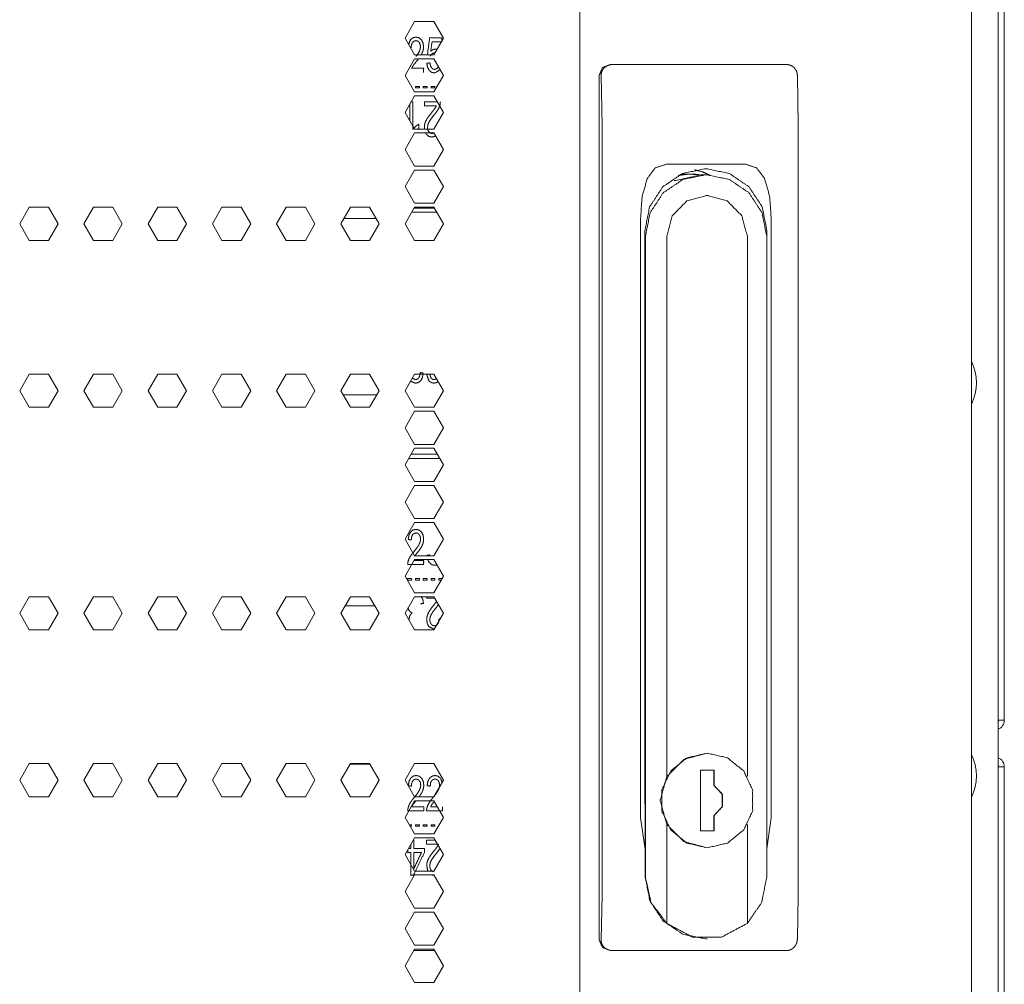
# Model space of a CAD drawing. Units: millimetres. Extents: x 1465 to 9445, y 133 to 6416.
# Drawn here: x 4635 to 4813, y 3204 to 3378 of the extents above; entities that cross this region are included whole.
import ezdxf

# ---------------------------------------------------------------- set-up
doc = ezdxf.new("R2010")
doc.units = ezdxf.units.MM
doc.layers.add('Trimetric', color=7, linetype='Continuous')

msp = doc.modelspace()

# ---------------------------------------------------------------- linework, layer by layer
at = {"layer": 'Trimetric', "color": 41, "linetype": 'Continuous', "lineweight": 18}
msp.add_line((4811.64, 4338.1), (4811.64, 2215.31), dxfattribs=at)
at = {"layer": 'Trimetric', "color": 71, "linetype": 'Continuous', "lineweight": 18}
for p, q in [((4736.05, 4330.15), (4736.05, 2251.2)), ((4806.81, 4330.15), (4806.81, 2251.2)), ((4706.21, 3377.42), (4704.48, 3374.42)), ((4709.68, 3377.42), (4706.21, 3377.42)), ((4711.41, 3374.42), (4709.68, 3377.42)), ((4704.48, 3374.42), (4706.21, 3371.42)), ((4709.68, 3371.42), (4711.41, 3374.42)), ((4706.21, 3371.42), (4709.68, 3371.42)), ((4706.21, 3370.72), (4704.48, 3367.72)), ((4709.68, 3370.72), (4706.21, 3370.72)), ((4711.41, 3367.72), (4709.68, 3370.72)), ((4704.48, 3367.72), (4706.21, 3364.72)), ((4709.68, 3364.72), (4711.41, 3367.72)), ((4706.21, 3364.02), (4704.48, 3361.02)), ((4706.21, 3364.72), (4709.68, 3364.72)), ((4709.68, 3364.02), (4706.21, 3364.02)), ((4711.41, 3361.02), (4709.68, 3364.02)), ((4704.48, 3361.02), (4706.21, 3358.02)), ((4709.68, 3358.02), (4711.41, 3361.02)), ((4706.21, 3357.32), (4704.48, 3354.32)), ((4706.21, 3358.02), (4709.68, 3358.02)), ((4709.68, 3357.32), (4706.21, 3357.32)), ((4711.41, 3354.32), (4709.68, 3357.32)), ((4704.48, 3354.32), (4706.21, 3351.32)), ((4709.68, 3351.32), (4711.41, 3354.32)), ((4706.21, 3350.62), (4704.48, 3347.62)), ((4706.21, 3351.32), (4709.68, 3351.32)), ((4709.68, 3350.62), (4706.21, 3350.62)), ((4711.41, 3347.62), (4709.68, 3350.62)), ((4704.48, 3347.62), (4706.21, 3344.62)), ((4709.68, 3344.62), (4711.41, 3347.62)), ((4706.21, 3344.62), (4709.68, 3344.62)), ((4636.59, 3343.92), (4634.85, 3340.92)), ((4640.05, 3343.92), (4636.59, 3343.92)), ((4641.78, 3340.92), (4640.05, 3343.92)), ((4648.19, 3343.92), (4646.46, 3340.92)), ((4651.66, 3343.92), (4648.19, 3343.92)), ((4653.39, 3340.92), (4651.66, 3343.92)), ((4659.8, 3343.92), (4658.06, 3340.92)), ((4663.26, 3343.92), (4659.8, 3343.92)), ((4664.99, 3340.92), (4663.26, 3343.92)), ((4671.4, 3343.92), (4669.67, 3340.92)), ((4674.86, 3343.92), (4671.4, 3343.92)), ((4676.6, 3340.92), (4674.86, 3343.92)), ((4683.01, 3343.92), (4681.27, 3340.92)), ((4686.47, 3343.92), (4683.01, 3343.92)), ((4688.2, 3340.92), (4686.47, 3343.92)), ((4694.61, 3343.92), (4692.88, 3340.92)), ((4698.07, 3343.92), (4694.61, 3343.92)), ((4699.81, 3340.92), (4698.07, 3343.92)), ((4706.21, 3343.92), (4704.48, 3340.92)), ((4709.68, 3343.92), (4706.21, 3343.92)), ((4711.41, 3340.92), (4709.68, 3343.92)), ((4634.85, 3340.92), (4636.59, 3337.92)), ((4640.05, 3337.92), (4641.78, 3340.92)), ((4646.46, 3340.92), (4648.19, 3337.92)), ((4651.66, 3337.92), (4653.39, 3340.92)), ((4658.06, 3340.92), (4659.8, 3337.92)), ((4663.26, 3337.92), (4664.99, 3340.92)), ((4669.67, 3340.92), (4671.4, 3337.92)), ((4674.86, 3337.92), (4676.6, 3340.92)), ((4681.27, 3340.92), (4683.01, 3337.92)), ((4686.47, 3337.92), (4688.2, 3340.92)), ((4692.88, 3340.92), (4694.61, 3337.92)), ((4698.07, 3337.92), (4699.81, 3340.92)), ((4704.48, 3340.92), (4706.21, 3337.92)), ((4709.68, 3337.92), (4711.41, 3340.92)), ((4636.59, 3337.92), (4640.05, 3337.92)), ((4648.19, 3337.92), (4651.66, 3337.92)), ((4659.8, 3337.92), (4663.26, 3337.92)), ((4671.4, 3337.92), (4674.86, 3337.92)), ((4683.01, 3337.92), (4686.47, 3337.92)), ((4694.61, 3337.92), (4698.07, 3337.92)), ((4706.21, 3337.92), (4709.68, 3337.92)), ((4636.59, 3313.77), (4634.85, 3310.77)), ((4640.05, 3313.77), (4636.59, 3313.77)), ((4641.78, 3310.77), (4640.05, 3313.77)), ((4648.19, 3313.77), (4646.46, 3310.77)), ((4651.66, 3313.77), (4648.19, 3313.77)), ((4653.39, 3310.77), (4651.66, 3313.77)), ((4659.8, 3313.77), (4658.06, 3310.77)), ((4663.26, 3313.77), (4659.8, 3313.77)), ((4664.99, 3310.77), (4663.26, 3313.77)), ((4671.4, 3313.77), (4669.67, 3310.77)), ((4674.86, 3313.77), (4671.4, 3313.77)), ((4676.6, 3310.77), (4674.86, 3313.77)), ((4683.01, 3313.77), (4681.27, 3310.77)), ((4686.47, 3313.77), (4683.01, 3313.77)), ((4688.2, 3310.77), (4686.47, 3313.77)), ((4694.61, 3313.77), (4692.88, 3310.77)), ((4698.07, 3313.77), (4694.61, 3313.77)), ((4699.81, 3310.77), (4698.07, 3313.77)), ((4706.21, 3313.77), (4704.48, 3310.77)), ((4709.68, 3313.77), (4706.21, 3313.77)), ((4711.41, 3310.77), (4709.68, 3313.77)), ((4634.85, 3310.77), (4636.59, 3307.77)), ((4640.05, 3307.77), (4641.78, 3310.77)), ((4646.46, 3310.77), (4648.19, 3307.77)), ((4651.66, 3307.77), (4653.39, 3310.77)), ((4658.06, 3310.77), (4659.8, 3307.77)), ((4663.26, 3307.77), (4664.99, 3310.77)), ((4669.67, 3310.77), (4671.4, 3307.77)), ((4674.86, 3307.77), (4676.6, 3310.77)), ((4681.27, 3310.77), (4683.01, 3307.77)), ((4686.47, 3307.77), (4688.2, 3310.77)), ((4692.88, 3310.77), (4694.61, 3307.77)), ((4698.07, 3307.77), (4699.81, 3310.77)), ((4704.48, 3310.77), (4706.21, 3307.77)), ((4709.68, 3307.77), (4711.41, 3310.77)), ((4636.59, 3307.77), (4640.05, 3307.77)), ((4648.19, 3307.77), (4651.66, 3307.77)), ((4659.8, 3307.77), (4663.26, 3307.77)), ((4671.4, 3307.77), (4674.86, 3307.77)), ((4683.01, 3307.77), (4686.47, 3307.77)), ((4694.61, 3307.77), (4698.07, 3307.77)), ((4706.21, 3307.07), (4704.48, 3304.07)), ((4706.21, 3307.77), (4709.68, 3307.77)), ((4709.68, 3307.07), (4706.21, 3307.07)), ((4711.41, 3304.07), (4709.68, 3307.07)), ((4704.48, 3304.07), (4706.21, 3301.07)), ((4709.68, 3301.07), (4711.41, 3304.07)), ((4706.21, 3300.37), (4704.48, 3297.37)), ((4706.21, 3301.07), (4709.68, 3301.07)), ((4709.68, 3300.37), (4706.21, 3300.37)), ((4711.41, 3297.37), (4709.68, 3300.37)), ((4704.48, 3297.37), (4706.21, 3294.37)), ((4709.68, 3294.37), (4711.41, 3297.37)), ((4704.48, 3290.67), (4706.21, 3293.67)), ((4706.21, 3294.37), (4709.68, 3294.37)), ((4706.21, 3293.67), (4709.68, 3293.67)), ((4709.68, 3293.67), (4711.41, 3290.67)), ((4706.21, 3287.67), (4704.48, 3290.67)), ((4711.41, 3290.67), (4709.68, 3287.67)), ((4709.68, 3287.67), (4706.21, 3287.67)), ((4704.48, 3283.97), (4706.21, 3286.97)), ((4706.21, 3286.97), (4709.68, 3286.97)), ((4709.68, 3286.97), (4711.41, 3283.97)), ((4706.21, 3280.97), (4704.48, 3283.97)), ((4711.41, 3283.97), (4709.68, 3280.97)), ((4709.68, 3280.97), (4706.21, 3280.97)), ((4704.48, 3277.27), (4706.21, 3280.27)), ((4706.21, 3280.27), (4709.68, 3280.27)), ((4709.68, 3280.27), (4711.41, 3277.27)), ((4706.21, 3274.27), (4704.48, 3277.27)), ((4711.41, 3277.27), (4709.68, 3274.27)), ((4634.85, 3270.57), (4636.59, 3273.57)), ((4636.59, 3273.57), (4640.05, 3273.57)), ((4640.05, 3273.57), (4641.78, 3270.57)), ((4646.46, 3270.57), (4648.19, 3273.57)), ((4648.19, 3273.57), (4651.66, 3273.57)), ((4651.66, 3273.57), (4653.39, 3270.57)), ((4658.06, 3270.57), (4659.8, 3273.57)), ((4659.8, 3273.57), (4663.26, 3273.57)), ((4663.26, 3273.57), (4664.99, 3270.57)), ((4669.67, 3270.57), (4671.4, 3273.57)), ((4671.4, 3273.57), (4674.86, 3273.57)), ((4674.86, 3273.57), (4676.6, 3270.57)), ((4681.27, 3270.57), (4683.01, 3273.57)), ((4683.01, 3273.57), (4686.47, 3273.57)), ((4686.47, 3273.57), (4688.2, 3270.57)), ((4692.88, 3270.57), (4694.61, 3273.57)), ((4694.61, 3273.57), (4698.07, 3273.57)), ((4698.07, 3273.57), (4699.81, 3270.57)), ((4704.48, 3270.57), (4706.21, 3273.57)), ((4709.68, 3274.27), (4706.21, 3274.27)), ((4706.21, 3273.57), (4709.68, 3273.57)), ((4709.68, 3273.57), (4711.41, 3270.57)), ((4636.59, 3267.57), (4634.85, 3270.57)), ((4641.78, 3270.57), (4640.05, 3267.57)), ((4648.19, 3267.57), (4646.46, 3270.57)), ((4653.39, 3270.57), (4651.66, 3267.57)), ((4659.8, 3267.57), (4658.06, 3270.57)), ((4664.99, 3270.57), (4663.26, 3267.57)), ((4671.4, 3267.57), (4669.67, 3270.57)), ((4676.6, 3270.57), (4674.86, 3267.57)), ((4683.01, 3267.57), (4681.27, 3270.57)), ((4688.2, 3270.57), (4686.47, 3267.57)), ((4694.61, 3267.57), (4692.88, 3270.57)), ((4699.81, 3270.57), (4698.07, 3267.57)), ((4706.21, 3267.57), (4704.48, 3270.57)), ((4711.41, 3270.57), (4709.68, 3267.57)), ((4640.05, 3267.57), (4636.59, 3267.57)), ((4651.66, 3267.57), (4648.19, 3267.57)), ((4663.26, 3267.57), (4659.8, 3267.57)), ((4674.86, 3267.57), (4671.4, 3267.57)), ((4686.47, 3267.57), (4683.01, 3267.57)), ((4698.07, 3267.57), (4694.61, 3267.57)), ((4709.68, 3267.57), (4706.21, 3267.57)), ((4634.85, 3240.42), (4636.59, 3243.42)), ((4636.59, 3243.42), (4640.05, 3243.42)), ((4640.05, 3243.42), (4641.78, 3240.42)), ((4646.46, 3240.42), (4648.19, 3243.42)), ((4648.19, 3243.42), (4651.66, 3243.42)), ((4651.66, 3243.42), (4653.39, 3240.42)), ((4658.06, 3240.42), (4659.8, 3243.42)), ((4659.8, 3243.42), (4663.26, 3243.42)), ((4663.26, 3243.42), (4664.99, 3240.42)), ((4669.67, 3240.42), (4671.4, 3243.42)), ((4671.4, 3243.42), (4674.86, 3243.42)), ((4674.86, 3243.42), (4676.6, 3240.42)), ((4681.27, 3240.42), (4683.01, 3243.42)), ((4683.01, 3243.42), (4686.47, 3243.42)), ((4686.47, 3243.42), (4688.2, 3240.42)), ((4692.88, 3240.42), (4694.61, 3243.42)), ((4694.61, 3243.42), (4698.07, 3243.42)), ((4698.07, 3243.42), (4699.81, 3240.42)), ((4704.48, 3240.42), (4706.21, 3243.42)), ((4706.21, 3243.42), (4709.68, 3243.42)), ((4709.68, 3243.42), (4711.41, 3240.42)), ((4636.59, 3237.42), (4634.85, 3240.42)), ((4641.78, 3240.42), (4640.05, 3237.42)), ((4648.19, 3237.42), (4646.46, 3240.42)), ((4653.39, 3240.42), (4651.66, 3237.42)), ((4659.8, 3237.42), (4658.06, 3240.42)), ((4664.99, 3240.42), (4663.26, 3237.42)), ((4671.4, 3237.42), (4669.67, 3240.42)), ((4676.6, 3240.42), (4674.86, 3237.42)), ((4683.01, 3237.42), (4681.27, 3240.42)), ((4688.2, 3240.42), (4686.47, 3237.42)), ((4694.61, 3237.42), (4692.88, 3240.42)), ((4699.81, 3240.42), (4698.07, 3237.42)), ((4706.21, 3237.42), (4704.48, 3240.42)), ((4711.41, 3240.42), (4709.68, 3237.42)), ((4640.05, 3237.42), (4636.59, 3237.42)), ((4651.66, 3237.42), (4648.19, 3237.42)), ((4663.26, 3237.42), (4659.8, 3237.42)), ((4674.86, 3237.42), (4671.4, 3237.42)), ((4686.47, 3237.42), (4683.01, 3237.42)), ((4698.07, 3237.42), (4694.61, 3237.42)), ((4704.48, 3233.72), (4706.21, 3236.72)), ((4709.68, 3237.42), (4706.21, 3237.42)), ((4706.21, 3236.72), (4709.68, 3236.72)), ((4709.68, 3236.72), (4711.41, 3233.72)), ((4706.21, 3230.72), (4704.48, 3233.72)), ((4711.41, 3233.72), (4709.68, 3230.72)), ((4709.68, 3230.72), (4706.21, 3230.72)), ((4704.48, 3227.02), (4706.21, 3230.02)), ((4706.21, 3230.02), (4709.68, 3230.02)), ((4709.68, 3230.02), (4711.41, 3227.02)), ((4706.21, 3224.02), (4704.48, 3227.02)), ((4711.41, 3227.02), (4709.68, 3224.02)), ((4709.68, 3224.02), (4706.21, 3224.02)), ((4704.48, 3220.32), (4706.21, 3223.32)), ((4706.21, 3223.32), (4709.68, 3223.32)), ((4709.68, 3223.32), (4711.41, 3220.32)), ((4706.21, 3217.32), (4704.48, 3220.32)), ((4711.41, 3220.32), (4709.68, 3217.32)), ((4704.48, 3213.62), (4706.21, 3216.62)), ((4709.68, 3217.32), (4706.21, 3217.32)), ((4706.21, 3216.62), (4709.68, 3216.62)), ((4709.68, 3216.62), (4711.41, 3213.62)), ((4706.21, 3210.62), (4704.48, 3213.62)), ((4711.41, 3213.62), (4709.68, 3210.62)), ((4704.48, 3206.92), (4706.21, 3209.92)), ((4709.68, 3210.62), (4706.21, 3210.62)), ((4706.21, 3209.92), (4709.68, 3209.92)), ((4709.68, 3209.92), (4711.41, 3206.92)), ((4706.21, 3203.92), (4704.48, 3206.92)), ((4711.41, 3206.92), (4709.68, 3203.92)), ((4709.68, 3203.92), (4706.21, 3203.92))]:
    msp.add_line(p, q, dxfattribs=at)
at = {"layer": 'Trimetric', "color": 43, "linetype": 'Continuous', "lineweight": 18}
msp.add_line((4812.74, 4312.96), (4812.74, 3251.28), dxfattribs=at)
at = {"layer": 'Trimetric', "color": 252, "linetype": 'Continuous', "lineweight": 18}
for p, q in [((4741.51, 3369.67), (4741.92, 3369.67)), ((4741.92, 3369.67), (4744.28, 3369.67)), ((4744.28, 3369.67), (4771.17, 3369.67)), ((4771.17, 3369.67), (4773.44, 3369.67)), ((4739.54, 3211.67), (4739.54, 3367.67)), ((4740.06, 3358.64), (4739.91, 3367.67)), ((4775.36, 3367.67), (4775.52, 3358.64)), ((4740.06, 3219.75), (4740.06, 3358.64)), ((4775.52, 3358.64), (4775.52, 3219.75)), ((4766.01, 3351.67), (4751.66, 3351.67)), ((4757.9, 3349.77), (4753.41, 3348.71)), ((4756.04, 3349.9), (4755.5, 3349.9)), ((4756.04, 3349.9), (4755.5, 3349.9)), ((4758.87, 3349.77), (4757.9, 3349.77)), ((4753.11, 3348.71), (4753.41, 3348.71)), ((4747.01, 3341.67), (4747.01, 3233.61)), ((4770.65, 3233.61), (4770.65, 3341.67)), ((4747.81, 3236.77), (4747.81, 3339.67)), ((4769.85, 3339.67), (4769.85, 3236.77)), ((4747.91, 3222.89), (4747.91, 3338.65)), ((4751.76, 3338.65), (4751.76, 3241.07)), ((4766.32, 3241.14), (4766.32, 3338.65)), ((4769.82, 3338.65), (4769.82, 3222.89)), ((4759.07, 3245.32), (4759.04, 3245.32)), ((4760.31, 3242.27), (4757.84, 3242.27)), ((4757.84, 3242.27), (4757.84, 3231.27)), ((4760.27, 3239.5), (4760.27, 3242.27)), ((4760.31, 3239.5), (4760.31, 3242.27)), ((4760.31, 3239.5), (4760.27, 3239.5)), ((4747.88, 3236.77), (4747.88, 3222.89)), ((4760.27, 3231.27), (4760.27, 3234.04)), ((4760.31, 3234.04), (4760.27, 3234.04)), ((4760.31, 3231.27), (4760.31, 3234.04)), ((4747.01, 3233.61), (4747.88, 3227.97)), ((4751.76, 3232.47), (4751.76, 3214.58)), ((4766.32, 3214.58), (4766.32, 3232.41)), ((4769.82, 3228.06), (4770.65, 3233.61)), ((4757.84, 3231.27), (4760.31, 3231.27)), ((4759.04, 3228.22), (4759.07, 3228.22)), ((4739.9, 3211.67), (4740.06, 3219.75)), ((4775.52, 3219.75), (4775.35, 3211.67)), ((4758.83, 3211.77), (4759.04, 3211.77)), ((4741.89, 3209.67), (4741.51, 3209.67)), ((4744.33, 3209.67), (4741.89, 3209.67)), ((4771.06, 3209.67), (4744.33, 3209.67)), ((4773.41, 3209.67), (4771.06, 3209.67))]:
    msp.add_line(p, q, dxfattribs=at)
at = {"layer": 'Trimetric', "color": 3, "linetype": 'Continuous', "lineweight": 18}
for p, q in [((4705.63, 3365.73), (4705.64, 3365.73)), ((4705.64, 3365.73), (4705.64, 3365.71)), ((4706.35, 3365.47), (4706.35, 3365.73)), ((4706.35, 3365.73), (4707.06, 3365.73)), ((4707.06, 3365.73), (4707.06, 3365.47)), ((4707.76, 3365.73), (4708.47, 3365.73)), ((4707.76, 3365.47), (4707.76, 3365.73)), ((4708.47, 3365.73), (4708.47, 3365.47)), ((4709.17, 3365.73), (4709.88, 3365.73)), ((4709.17, 3365.47), (4709.17, 3365.73)), ((4709.88, 3365.73), (4709.88, 3365.47)), ((4707.06, 3365.47), (4706.35, 3365.47)), ((4708.47, 3365.47), (4707.76, 3365.47)), ((4709.88, 3365.47), (4709.17, 3365.47)), ((4705.36, 3362.55), (4705.36, 3359.49)), ((4705.9, 3362.95), (4705.59, 3362.95)), ((4710.3, 3362.95), (4707.97, 3362.95)), ((4705.68, 3343), (4710.21, 3343)), ((4709.77, 3343.76), (4706.12, 3343.76)), ((4705.16, 3298.55), (4710.73, 3298.55)), ((4710.29, 3299.31), (4705.6, 3299.31)), ((4704.94, 3276.57), (4704.94, 3276.83)), ((4704.94, 3276.83), (4705.64, 3276.83)), ((4705.64, 3276.83), (4705.64, 3276.57)), ((4706.35, 3276.57), (4706.35, 3276.83)), ((4706.35, 3276.83), (4707.06, 3276.83)), ((4707.06, 3276.83), (4707.06, 3276.57)), ((4707.76, 3276.57), (4707.76, 3276.83)), ((4707.76, 3276.83), (4708.47, 3276.83)), ((4708.47, 3276.83), (4708.47, 3276.57)), ((4709.17, 3276.83), (4709.88, 3276.83)), ((4709.17, 3276.57), (4709.17, 3276.83)), ((4709.88, 3276.83), (4709.88, 3276.57)), ((4710.59, 3276.57), (4710.59, 3276.83)), ((4710.59, 3276.83), (4711.16, 3276.83)), ((4705.64, 3276.57), (4704.94, 3276.57)), ((4707.06, 3276.57), (4706.35, 3276.57)), ((4708.47, 3276.57), (4707.76, 3276.57)), ((4709.88, 3276.57), (4709.17, 3276.57)), ((4711.01, 3276.57), (4710.59, 3276.57)), ((4812.74, 3242.83), (4812.74, 2239.46)), ((4705.26, 3232.38), (4705.64, 3232.38)), ((4705.64, 3232.38), (4705.64, 3232.12)), ((4706.35, 3232.38), (4707.06, 3232.38)), ((4706.35, 3232.12), (4706.35, 3232.38)), ((4707.06, 3232.38), (4707.06, 3232.12)), ((4707.76, 3232.38), (4708.47, 3232.38)), ((4707.76, 3232.12), (4707.76, 3232.38)), ((4708.47, 3232.38), (4708.47, 3232.12)), ((4709.17, 3232.38), (4709.88, 3232.38)), ((4709.17, 3232.12), (4709.17, 3232.38)), ((4709.88, 3232.38), (4709.88, 3232.12)), ((4710.59, 3232.38), (4710.64, 3232.38)), ((4710.59, 3232.29), (4710.59, 3232.38)), ((4705.64, 3232.12), (4705.41, 3232.12)), ((4707.06, 3232.12), (4706.35, 3232.12)), ((4708.47, 3232.12), (4707.76, 3232.12)), ((4709.88, 3232.12), (4709.17, 3232.12)), ((4709.92, 3229.6), (4708.38, 3229.6)), ((4709.34, 3223.29), (4709.71, 3223.22)), ((4706.06, 3209.65), (4709.84, 3209.65))]:
    msp.add_line(p, q, dxfattribs=at)
at = {"layer": 'Trimetric', "color": 143, "linetype": 'Continuous', "lineweight": 18}
for p, q in [((4699.27, 3341.85), (4693.41, 3341.85)), ((4699.39, 3310.05), (4693.3, 3310.05)), ((4693.65, 3271.9), (4699.04, 3271.9)), ((4694.57, 3243.35), (4698.11, 3243.35))]:
    msp.add_line(p, q, dxfattribs=at)
at = {"layer": 'Trimetric', "color": 18, "linetype": 'Continuous', "lineweight": 18}
for centre in [(4798.99, 3312.2), (4798.99, 3241.2)]:
    msp.add_arc(centre, 8.73, 333.5045, 26.492, dxfattribs=at)
at = {"layer": 'Trimetric', "color": 43, "linetype": 'Continuous', "lineweight": 18}
for radius, start in [(0.8, 331.0467), (1.8, 292.8881)]:
    msp.add_arc((4810.94, 3251.28), radius, start, 0, dxfattribs=at)
at = {"layer": 'Trimetric', "color": 3, "linetype": 'Continuous', "lineweight": 18}
for radius, end in [(1.8, 67.1119), (0.8, 28.9533)]:
    msp.add_arc((4810.94, 3242.83), radius, 0, end, dxfattribs=at)
for points, knots in [([(4707.38, 3371.38), (4707.71, 3372.12), (4707.79, 3372.49), (4707.82, 3372.87), (4707.73, 3373.56), (4707.45, 3374.12), (4707.02, 3374.5), (4706.45, 3374.63), (4705.89, 3374.51), (4705.46, 3374.16), (4705.09, 3373.28)], [0, 0, 0.132072, 0.194013, 0.255887, 0.368898, 0.471646, 0.565602, 0.659868, 0.753119, 0.84424, 1, 1]), ([(4710.24, 3372.42), (4709.94, 3372.47), (4709.52, 3372.37), (4709.12, 3372.07), (4709.35, 3373.77), (4711.1, 3373.77), (4711.1, 3374.52), (4708.92, 3374.52), (4708.52, 3371.42)], [0, 0, 0.028004, 0.06846, 0.115237, 0.275428, 0.437916, 0.507189, 0.709692, 1, 1]), ([(4705.46, 3372.73), (4705.58, 3372.71), (4705.64, 3373.25), (4705.82, 3373.65), (4706.09, 3373.9), (4706.44, 3373.99), (4706.77, 3373.91), (4707.04, 3373.67), (4707.21, 3373.31), (4707.27, 3372.89), (4707.2, 3372.43), (4707.02, 3371.95), (4706.47, 3371.12)], [0, 0, 0.023533, 0.124149, 0.206706, 0.276469, 0.344117, 0.408361, 0.475092, 0.54907, 0.630182, 0.716368, 0.813602, 1, 1]), ([(4709, 3371.16), (4709.14, 3371.41), (4709.33, 3371.61), (4709.55, 3371.73), (4709.8, 3371.78), (4709.88, 3371.77)], [0, 0, 0.249383, 0.485968, 0.710772, 0.930487, 1, 1]), ([(4707.82, 3368.26), (4707.82, 3369), (4705.68, 3369), (4705.78, 3369.22), (4705.9, 3369.43), (4706.13, 3369.73), (4706.52, 3370.23), (4706.9, 3370.69)], [0, 0, 0.150178, 0.580886, 0.62795, 0.677164, 0.752859, 0.880059, 1, 1]), ([(4708.97, 3369.99), (4708.68, 3369.95), (4708.4, 3369.92), (4708.54, 3369.2), (4708.83, 3368.63), (4709.27, 3368.27), (4709.81, 3368.15), (4710.86, 3368.75)], [0, 0, 0.066513, 0.133035, 0.304844, 0.453806, 0.586027, 0.71618, 1, 1]), ([(4710.52, 3369.3), (4710.47, 3369.21), (4710.17, 3368.89), (4709.81, 3368.79), (4709.51, 3368.86), (4709.26, 3369.09), (4709.07, 3369.46), (4708.97, 3369.99)], [0, 0, 0.04249, 0.215699, 0.364068, 0.486654, 0.620986, 0.787636, 1, 1]), ([(4706.81, 3358.04), (4706.98, 3358.16), (4706.98, 3358.92), (4706.71, 3358.75), (4706.41, 3358.52), (4706.13, 3358.25), (4705.9, 3357.98), (4705.9, 3362.95)], [0, 0, 0.028881, 0.131135, 0.173834, 0.225535, 0.278636, 0.326083, 1, 1]), ([(4707.97, 3362.95), (4707.97, 3362.2), (4710.12, 3362.2), (4710.02, 3361.99), (4709.89, 3361.78), (4709.67, 3361.47), (4709.27, 3360.98), (4708.77, 3360.34), (4708.44, 3359.86), (4708.22, 3359.46), (4708.08, 3359.08), (4708, 3358.71), (4707.97, 3358.33), (4707.99, 3358.02)], [0, 0, 0.097068, 0.375625, 0.406097, 0.437884, 0.486867, 0.569119, 0.6737, 0.749632, 0.808179, 0.860504, 0.909817, 0.959034, 1, 1]), ([(4709.65, 3357.27), (4709.35, 3357.22), (4709.02, 3357.3), (4708.75, 3357.53), (4708.58, 3357.89), (4708.53, 3358.32), (4708.59, 3358.77), (4708.78, 3359.25), (4709.14, 3359.84), (4709.74, 3360.6), (4710.15, 3361.11), (4710.45, 3361.56), (4710.66, 3361.98), (4710.8, 3362.41), (4710.86, 3362.95)], [0, 0, 0.042252, 0.090301, 0.140291, 0.195694, 0.256416, 0.320889, 0.393724, 0.490639, 0.626812, 0.718708, 0.794408, 0.860345, 0.923491, 1, 1]), ([(4708.21, 3357.28), (4708.34, 3357.08), (4708.77, 3356.7), (4709.34, 3356.57), (4710.01, 3356.75)], [0, 0, 0.114339, 0.390218, 0.667385, 1, 1]), ([(4705.46, 3312.48), (4706.34, 3312.12), (4706.9, 3312.24), (4707.33, 3312.59), (4707.62, 3313.17), (4707.76, 3313.96), (4707.48, 3314), (4707.21, 3314.04), (4707.15, 3313.51), (4706.97, 3313.1), (4706.7, 3312.85), (4706.35, 3312.77), (4705.78, 3313.05)], [0, 0, 0.146725, 0.235914, 0.323033, 0.423765, 0.548708, 0.592225, 0.635697, 0.719164, 0.78765, 0.845487, 0.901617, 1, 1]), ([(4708.38, 3313.77), (4708.74, 3312.63), (4709.18, 3312.25), (4709.74, 3312.12), (4710.5, 3312.36)], [0, 0, 0.379685, 0.562394, 0.745853, 1, 1]), ([(4710.19, 3312.91), (4709.75, 3312.77), (4709.42, 3312.85), (4709.15, 3313.08), (4708.93, 3313.77)], [0, 0, 0.244953, 0.427096, 0.616594, 1, 1]), ([(4706.27, 3281), (4706.54, 3281.33), (4707.04, 3281.96), (4707.37, 3282.44), (4707.58, 3282.84), (4707.73, 3283.22), (4707.81, 3283.59), (4707.84, 3283.97), (4707.74, 3284.66), (4707.47, 3285.22), (4707.03, 3285.6), (4706.47, 3285.73), (4705.91, 3285.61), (4705.47, 3285.26), (4705.18, 3284.69), (4705.05, 3283.89), (4705.6, 3283.81), (4705.66, 3284.35), (4705.84, 3284.75), (4706.11, 3285), (4706.46, 3285.09), (4706.79, 3285.01), (4707.05, 3284.77), (4707.23, 3284.41), (4707.28, 3283.99), (4707.22, 3283.53), (4707.03, 3283.05), (4706.67, 3282.46), (4706.07, 3281.7), (4705.66, 3281.19), (4705.36, 3280.74), (4705.15, 3280.32), (4705.01, 3279.9), (4704.96, 3279.63), (4704.95, 3279.36), (4707.84, 3279.36)], [0, 0, 0.020731, 0.060138, 0.088757, 0.110803, 0.130518, 0.149098, 0.167658, 0.201556, 0.232377, 0.260561, 0.288839, 0.316811, 0.344145, 0.375724, 0.41491, 0.442195, 0.468374, 0.489853, 0.508004, 0.525604, 0.542319, 0.559681, 0.578929, 0.600033, 0.622458, 0.647757, 0.681444, 0.728758, 0.760719, 0.787019, 0.809935, 0.831866, 0.845047, 0.858535, 1, 1]), ([(4708.96, 3281.14), (4708.69, 3281.08), (4708.42, 3281.03)], [0, 0, 0.500057, 1, 1]), ([(4707.84, 3279.36), (4707.84, 3280.1), (4706.12, 3280.1)], [0, 0, 0.303051, 1, 1]), ([(4708.6, 3280.19), (4708.86, 3279.74), (4709.29, 3279.37), (4709.81, 3279.24), (4710.23, 3279.31)], [0, 0, 0.252065, 0.530256, 0.795556, 1, 1]), ([(4707.27, 3272.27), (4707.81, 3272.37), (4707.68, 3273.09), (4707.38, 3273.66), (4707.36, 3273.69)], [0, 0, 0.279667, 0.653087, 0.982681, 1, 1]), ([(4708.39, 3273.57), (4708.39, 3273.3), (4709.84, 3273.3)], [0, 0, 0.158684, 1, 1]), ([(4705, 3271.57), (4705.16, 3271.15), (4705.41, 3270.81), (4705.76, 3270.61), (4705.5, 3270.37), (4705.31, 3270.07), (4705.16, 3269.33)], [0, 0, 0.163087, 0.319289, 0.465056, 0.593587, 0.72439, 1, 1]), ([(4710.2, 3272.72), (4709.69, 3272.08), (4709.19, 3271.44), (4708.86, 3270.96), (4708.65, 3270.56), (4708.5, 3270.18), (4708.42, 3269.81), (4708.4, 3269.43), (4708.49, 3268.75), (4708.76, 3268.18), (4709.76, 3267.67)], [0, 0, 0.130367, 0.259048, 0.352533, 0.424565, 0.488983, 0.549676, 0.610247, 0.721028, 0.82173, 1, 1]), ([(4710.83, 3269.56), (4710.63, 3269.59), (4710.57, 3269.06), (4710.4, 3268.65), (4710.12, 3268.4), (4709.77, 3268.32), (4709.44, 3268.4), (4709.18, 3268.63), (4709.01, 3268.99), (4708.95, 3269.42), (4709.01, 3269.87), (4709.2, 3270.35), (4709.57, 3270.94), (4710.17, 3271.7), (4710.52, 3272.14)], [0, 0, 0.029871, 0.110762, 0.177159, 0.233179, 0.287629, 0.339282, 0.392934, 0.452437, 0.517653, 0.586898, 0.665122, 0.769183, 0.915432, 1, 1]), ([(4706.97, 3237.39), (4707.39, 3237.99), (4707.61, 3238.39), (4707.75, 3238.77), (4707.83, 3239.14), (4707.86, 3239.52), (4707.77, 3240.21), (4707.49, 3240.77), (4707.06, 3241.15), (4706.49, 3241.28), (4705.93, 3241.16), (4705.5, 3240.81), (4705.2, 3240.24), (4705.07, 3239.44), (4705.62, 3239.36), (4705.68, 3239.9), (4705.86, 3240.3), (4706.13, 3240.55), (4706.48, 3240.64), (4706.81, 3240.56), (4707.08, 3240.32), (4707.25, 3239.96), (4707.31, 3239.54), (4707.24, 3239.08), (4707.05, 3238.6), (4706.69, 3238.01), (4706.09, 3237.25), (4705.68, 3236.74), (4705.38, 3236.29), (4705.17, 3235.87), (4705.03, 3235.45), (4704.98, 3235.18), (4704.97, 3234.91), (4707.86, 3234.91)], [0, 0, 0.037886, 0.061154, 0.081975, 0.101593, 0.121188, 0.156978, 0.18952, 0.219278, 0.249133, 0.278684, 0.307543, 0.340877, 0.38225, 0.411058, 0.438696, 0.461381, 0.480532, 0.499132, 0.51678, 0.535111, 0.555425, 0.577707, 0.601382, 0.628092, 0.66366, 0.713614, 0.747359, 0.775137, 0.799324, 0.822485, 0.836398, 0.850639, 1, 1]), ([(4711.21, 3240.04), (4710.89, 3240.77), (4710.46, 3241.15), (4709.9, 3241.28), (4709.34, 3241.16), (4708.9, 3240.81), (4708.61, 3240.24), (4708.47, 3239.44), (4709.03, 3239.36), (4709.09, 3239.9), (4709.26, 3240.3), (4709.53, 3240.55), (4709.88, 3240.64), (4710.22, 3240.56), (4710.48, 3240.32), (4710.65, 3239.96), (4710.71, 3239.54), (4710.65, 3239.08), (4710.46, 3238.6), (4710.09, 3238.01), (4709.49, 3237.25), (4709.09, 3236.74), (4708.79, 3236.29), (4708.58, 3235.87), (4708.43, 3235.45), (4708.38, 3235.18), (4708.37, 3234.91), (4711.27, 3234.91)], [0, 0, 0.048547, 0.083465, 0.118513, 0.153203, 0.187082, 0.226222, 0.274789, 0.308607, 0.341051, 0.367682, 0.390165, 0.411999, 0.432697, 0.454231, 0.478079, 0.504236, 0.532029, 0.563385, 0.60515, 0.663792, 0.703394, 0.736003, 0.764406, 0.791589, 0.807922, 0.824641, 1, 1]), ([(4707.86, 3234.91), (4707.86, 3235.65), (4705.71, 3235.65), (4705.82, 3235.87), (4705.94, 3236.08), (4706.45, 3236.74)], [0, 0, 0.177917, 0.68826, 0.744017, 0.802321, 1, 1]), ([(4710.29, 3235.65), (4709.12, 3235.65), (4709.22, 3235.87), (4709.35, 3236.08), (4709.68, 3236.52)], [0, 0, 0.533394, 0.639896, 0.751263, 1, 1]), ([(4705.54, 3228.86), (4705.54, 3228.08), (4705.09, 3228.08)], [0, 0, 0.633943, 1, 1]), ([(4706.08, 3228.08), (4706.08, 3229.6), (4705.97, 3229.6)], [0, 0, 0.932265, 1, 1]), ([(4708.38, 3229.6), (4708.38, 3228.85), (4710.36, 3228.85)], [0, 0, 0.274891, 1, 1]), ([(4710.53, 3228.85), (4710.3, 3228.43), (4710.08, 3228.12), (4709.68, 3227.63), (4709.18, 3226.99), (4708.85, 3226.51), (4708.64, 3226.11), (4708.49, 3225.73), (4708.41, 3225.36), (4708.39, 3224.98), (4708.6, 3223.98)], [0, 0, 0.086847, 0.155284, 0.270146, 0.41615, 0.522219, 0.603949, 0.677038, 0.745902, 0.814627, 1, 1]), ([(4704.95, 3227.83), (4704.95, 3227.36), (4705.54, 3227.36), (4705.54, 3223.25), (4705.98, 3223.25), (4707.98, 3227.36), (4707.98, 3228.08), (4706.08, 3228.08)], [0, 0, 0.036622, 0.082825, 0.404156, 0.438479, 0.79574, 0.85155, 1, 1]), ([(4706.08, 3224.5), (4706.08, 3227.36), (4707.45, 3227.36), (4706.08, 3224.5)], [0, 0, 0.386373, 0.571546, 1, 1]), ([(4709.55, 3223.9), (4709.17, 3224.18), (4709, 3224.54), (4708.94, 3224.97), (4709, 3225.42), (4709.19, 3225.9), (4709.56, 3226.49), (4710.16, 3227.25), (4710.79, 3228.1)], [0, 0, 0.094931, 0.173836, 0.260318, 0.352141, 0.455873, 0.593866, 0.787804, 1, 1])]:
    msp.add_open_spline(points, degree=1, knots=knots, dxfattribs=at)
at = {"layer": 'Trimetric', "color": 252, "linetype": 'Continuous', "lineweight": 18}
for points, knots in [([(4739.54, 3367.67), (4740.12, 3369.09), (4741.51, 3369.67)], [0, 0, 0.502727, 1, 1]), ([(4741.92, 3369.67), (4741.73, 3369.66), (4741.53, 3369.63), (4741.43, 3369.61), (4741.34, 3369.59), (4741.29, 3369.57), (4741.24, 3369.56), (4741.2, 3369.54), (4741.15, 3369.52), (4740.97, 3369.44), (4740.8, 3369.34), (4740.72, 3369.28), (4740.64, 3369.22), (4740.6, 3369.19), (4740.56, 3369.16), (4740.53, 3369.13), (4740.49, 3369.09), (4740.42, 3369.02), (4740.36, 3368.95), (4740.29, 3368.87), (4740.24, 3368.79), (4740.21, 3368.75), (4740.18, 3368.71), (4740.16, 3368.66), (4740.13, 3368.62), (4740.09, 3368.53), (4740.05, 3368.44), (4740.01, 3368.35), (4739.98, 3368.26), (4739.97, 3368.21), (4739.96, 3368.16), (4739.95, 3368.11), (4739.94, 3368.06), (4739.91, 3367.87), (4739.91, 3367.67)], [0, 0, 0.062665, 0.125042, 0.156154, 0.187433, 0.203167, 0.218929, 0.234695, 0.250375, 0.312891, 0.375171, 0.406444, 0.437918, 0.453732, 0.469441, 0.485123, 0.500718, 0.531975, 0.563067, 0.594156, 0.625532, 0.641153, 0.656926, 0.672714, 0.688476, 0.719693, 0.750758, 0.781848, 0.812911, 0.828528, 0.844063, 0.859806, 0.875443, 0.937811, 1, 1]), ([(4775.36, 3367.67), (4775.35, 3367.87), (4775.32, 3368.06), (4775.29, 3368.16), (4775.27, 3368.25), (4775.25, 3368.3), (4775.23, 3368.35), (4775.22, 3368.39), (4775.2, 3368.44), (4775.16, 3368.53), (4775.12, 3368.62), (4775.07, 3368.7), (4775.02, 3368.79), (4774.99, 3368.83), (4774.96, 3368.87), (4774.93, 3368.91), (4774.9, 3368.95), (4774.84, 3369.02), (4774.78, 3369.09), (4774.71, 3369.16), (4774.64, 3369.22), (4774.6, 3369.25), (4774.56, 3369.28), (4774.52, 3369.31), (4774.48, 3369.34), (4774.33, 3369.44), (4774.16, 3369.52), (4774.11, 3369.54), (4774.07, 3369.56), (4774.03, 3369.57), (4773.98, 3369.59), (4773.89, 3369.61), (4773.8, 3369.63), (4773.62, 3369.66), (4773.44, 3369.67)], [0, 0, 0.064069, 0.128068, 0.160267, 0.192635, 0.208922, 0.22521, 0.241301, 0.257447, 0.289535, 0.321531, 0.353502, 0.385436, 0.401513, 0.417534, 0.433481, 0.4493, 0.480892, 0.512159, 0.543321, 0.574531, 0.590134, 0.605717, 0.621254, 0.636861, 0.698181, 0.758944, 0.774111, 0.789359, 0.804594, 0.81979, 0.850071, 0.880154, 0.940012, 1, 1]), ([(4751.66, 3351.67), (4749.69, 3351.01), (4748.23, 3349.06), (4747.32, 3345.9), (4747.01, 3341.67)], [0, 0, 0.171997, 0.374913, 0.64796, 1, 1]), ([(4770.65, 3341.67), (4770.34, 3345.9), (4769.44, 3349.06), (4767.97, 3351.01), (4766.01, 3351.67)], [0, 0, 0.352046, 0.625106, 0.828026, 1, 1]), ([(4747.81, 3339.67), (4748.65, 3343.95), (4751.04, 3347.58), (4754.61, 3350.01), (4758.83, 3350.86), (4763.05, 3350.01), (4766.62, 3347.58), (4769.01, 3343.95), (4769.85, 3339.67)], [0, 0, 0.125883, 0.251252, 0.375885, 0.499999, 0.624113, 0.748746, 0.874116, 1, 1]), ([(4747.91, 3338.65), (4748.75, 3342.91), (4751.12, 3346.51), (4754.68, 3348.92), (4758.87, 3349.77), (4763.06, 3348.92), (4766.61, 3346.51), (4768.98, 3342.91), (4769.82, 3338.65)], [0, 0, 0.125885, 0.251254, 0.375884, 0.499996, 0.624118, 0.748748, 0.874117, 1, 1]), ([(4753.84, 3349.65), (4754.94, 3349.83), (4756.04, 3349.9)], [0, 0, 0.50012, 1, 1]), ([(4753.84, 3349.65), (4755.73, 3349.89), (4757.63, 3349.77)], [0, 0, 0.50006, 1, 1]), ([(4754.16, 3349.8), (4754.83, 3349.87), (4755.5, 3349.9)], [0, 0, 0.500052, 1, 1]), ([(4754.16, 3349.8), (4754.83, 3349.87), (4755.5, 3349.9)], [0, 0, 0.500052, 1, 1]), ([(4756.04, 3349.9), (4756.84, 3349.86), (4757.63, 3349.77)], [0, 0, 0.499817, 1, 1]), ([(4756.78, 3350.66), (4758.17, 3350.3), (4759.5, 3349.75)], [0, 0, 0.499783, 1, 1]), ([(4751.76, 3338.65), (4752.74, 3342.35), (4755.4, 3345.05), (4759.04, 3346.04), (4762.68, 3345.05), (4765.34, 3342.35), (4766.32, 3338.65)], [0, 0, 0.16777, 0.334444, 0.499995, 0.66556, 0.832233, 1, 1]), ([(4759.07, 3245.32), (4762.73, 3244.47), (4765.66, 3242.1), (4767.28, 3238.67), (4767.28, 3234.87), (4765.66, 3231.44), (4762.73, 3229.07), (4759.07, 3228.22), (4755.42, 3229.07), (4752.49, 3231.44), (4750.87, 3234.87), (4750.87, 3238.67), (4752.49, 3242.1), (4755.42, 3244.47), (4759.07, 3245.32)], [0, 0, 0.07094, 0.142244, 0.214015, 0.285988, 0.357759, 0.429064, 0.500003, 0.570937, 0.642241, 0.714015, 0.785988, 0.857762, 0.929066, 1, 1]), ([(4759.04, 3245.32), (4754.84, 3244.18), (4751.76, 3241.07)], [0, 0, 0.498338, 1, 1]), ([(4751.76, 3241.07), (4750.57, 3236.77), (4751.76, 3232.47)], [0, 0, 0.500018, 1, 1]), ([(4760.27, 3234.04), (4761.78, 3235.66), (4761.78, 3237.88), (4760.27, 3239.5)], [0, 0, 0.332527, 0.667473, 1, 1]), ([(4760.31, 3234.04), (4761.82, 3235.66), (4761.82, 3237.88), (4760.31, 3239.5)], [0, 0, 0.332527, 0.667473, 1, 1]), ([(4747.88, 3235.52), (4747.83, 3236.15), (4747.81, 3236.77)], [0, 0, 0.499964, 1, 1]), ([(4769.85, 3236.77), (4769.84, 3236.33), (4769.82, 3235.89)], [0, 0, 0.499994, 1, 1]), ([(4751.76, 3232.47), (4754.84, 3229.36), (4759.04, 3228.22)], [0, 0, 0.501662, 1, 1]), ([(4747.88, 3222.89), (4748.71, 3218.64), (4751.09, 3215.03), (4754.64, 3212.62), (4758.83, 3211.77)], [0, 0, 0.25177, 0.502507, 0.751779, 1, 1]), ([(4751.76, 3214.58), (4748.92, 3218.34), (4747.91, 3222.89)], [0, 0, 0.502395, 1, 1]), ([(4769.82, 3222.89), (4768.9, 3218.34), (4766.32, 3214.58)], [0, 0, 0.504693, 1, 1]), ([(4751.76, 3214.58), (4756.41, 3212.1), (4761.67, 3212.1), (4766.32, 3214.58)], [0, 0, 0.333711, 0.666307, 1, 1]), ([(4741.51, 3209.67), (4740.12, 3210.26), (4739.54, 3211.67)], [0, 0, 0.497294, 1, 1]), ([(4739.89, 3211.67), (4739.9, 3211.48), (4739.92, 3211.28), (4739.94, 3211.19), (4739.96, 3211.09), (4739.98, 3211.05), (4739.99, 3211), (4740.01, 3210.95), (4740.03, 3210.91), (4740.07, 3210.82), (4740.11, 3210.73), (4740.16, 3210.64), (4740.21, 3210.56), (4740.22, 3210.54), (4740.24, 3210.52), (4740.25, 3210.5), (4740.27, 3210.48), (4740.3, 3210.44), (4740.33, 3210.4), (4740.39, 3210.32), (4740.46, 3210.25), (4740.53, 3210.19), (4740.61, 3210.12), (4740.65, 3210.09), (4740.69, 3210.06), (4740.71, 3210.05), (4740.75, 3210.02), (4740.77, 3210), (4740.94, 3209.9), (4741.12, 3209.82), (4741.16, 3209.8), (4741.21, 3209.79), (4741.26, 3209.77), (4741.31, 3209.76), (4741.4, 3209.73), (4741.5, 3209.71), (4741.69, 3209.68), (4741.89, 3209.67)], [0, 0, 0.06173, 0.12325, 0.154138, 0.185375, 0.200993, 0.216635, 0.232312, 0.247803, 0.278928, 0.309999, 0.341196, 0.372509, 0.380357, 0.388263, 0.396084, 0.404028, 0.419726, 0.435388, 0.466737, 0.49794, 0.529151, 0.560522, 0.576266, 0.591985, 0.599866, 0.61568, 0.623557, 0.686172, 0.748625, 0.764388, 0.7801, 0.795808, 0.811587, 0.843157, 0.874483, 0.937156, 1, 1]), ([(4773.41, 3209.67), (4773.59, 3209.68), (4773.77, 3209.71), (4773.86, 3209.73), (4773.95, 3209.76), (4774, 3209.77), (4774.04, 3209.79), (4774.08, 3209.8), (4774.13, 3209.82), (4774.3, 3209.9), (4774.46, 3210), (4774.5, 3210.03), (4774.53, 3210.06), (4774.57, 3210.09), (4774.61, 3210.12), (4774.68, 3210.18), (4774.75, 3210.25), (4774.82, 3210.32), (4774.88, 3210.4), (4774.94, 3210.47), (4774.99, 3210.56), (4775.01, 3210.58), (4775.02, 3210.6), (4775.03, 3210.62), (4775.05, 3210.64), (4775.07, 3210.68), (4775.1, 3210.73), (4775.14, 3210.81), (4775.18, 3210.9), (4775.22, 3211), (4775.25, 3211.09), (4775.26, 3211.14), (4775.28, 3211.18), (4775.29, 3211.23), (4775.3, 3211.28), (4775.33, 3211.48), (4775.35, 3211.67)], [0, 0, 0.059692, 0.119451, 0.149463, 0.17962, 0.194904, 0.210192, 0.225592, 0.24081, 0.301959, 0.363359, 0.378917, 0.394427, 0.410111, 0.42583, 0.457325, 0.48877, 0.520157, 0.551718, 0.583361, 0.615329, 0.623254, 0.63127, 0.639376, 0.647517, 0.663584, 0.67964, 0.711726, 0.743701, 0.775634, 0.807732, 0.823904, 0.839956, 0.856134, 0.872339, 0.936313, 1, 1])]:
    msp.add_open_spline(points, degree=1, knots=knots, dxfattribs=at)
at = {"layer": 'Trimetric', "color": 43, "linetype": 'Continuous', "lineweight": 18}
msp.add_open_spline([(4811.64, 3251.28), (4812.74, 3251.28)], degree=1, dxfattribs=at)
at = {"layer": 'Trimetric', "color": 3, "linetype": 'Continuous', "lineweight": 18}
for points in [[(4811.64, 3242.83), (4812.74, 3242.83)], [(4711.27, 3234.91), (4711.27, 3235.65)]]:
    msp.add_open_spline(points, degree=1, dxfattribs=at)

doc.saveas('drawing.dxf')
